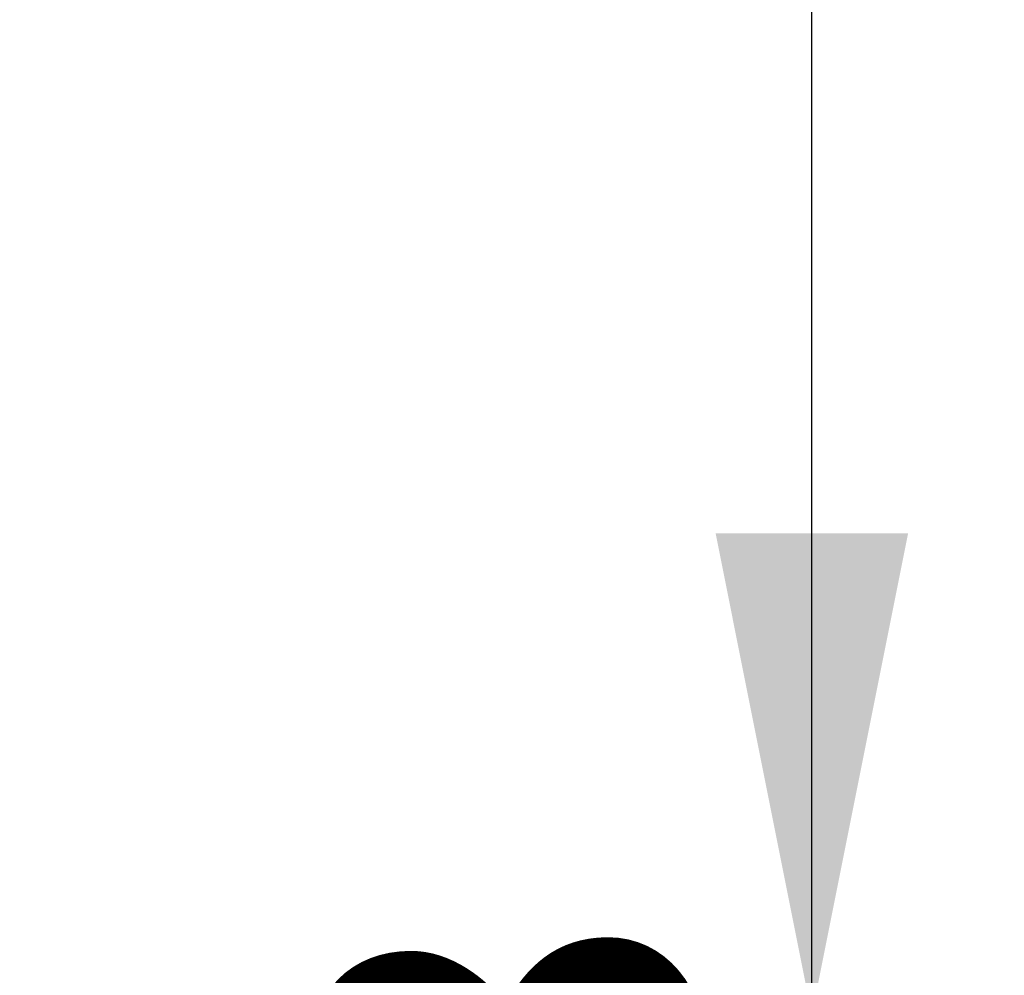
# Model space of a CAD drawing. Units: millimetres. Extents: x 1147 to 41466, y 776 to 20484.
# Drawn here: x 10535 to 11251, y 13460 to 14155 of the extents above; entities that cross this region are included whole.
import ezdxf

# ---------------------------------------------------------------- set-up
doc = ezdxf.new("R2010")
doc.units = ezdxf.units.MM
doc.header["$LTSCALE"] = 70
doc.layers.add('THICK_LINE', color=7, linetype='Continuous', lineweight=25)
doc.styles.add('SLDTEXTSTYLE1', font='TXT', dxfattribs={"width": 0.605})
doc.dimstyles.new('SLDDIMSTYLE0', dxfattribs={"dimtxt": 280, "dimasz": 350, "dimexe": 0, "dimexo": 0.0625, "dimgap": 70, "dimtad": 2, "dimdec": 1, "dimrnd": 1e-09, "dimzin": 12, "dimdsep": 46, "dimtxsty": 'SLDTEXTSTYLE1', "dimsah": 1, "dimcen": 0.09, "dimadec": 0, "dimazin": 3, "dimtfac": 1, "dimtmove": 0, "dimatfit": 0, "dimfxl": 0, "dimfrac": 2, "dimtolj": 1, "dimtzin": 12, "dimarcsym": 0})
doc.dimstyles.new('SLDDIMSTYLE1', dxfattribs={"dimtxt": 280, "dimasz": 350, "dimexe": 0, "dimexo": 0.0625, "dimgap": 70, "dimtad": 2, "dimdec": 1, "dimrnd": 1e-09, "dimzin": 12, "dimdsep": 46, "dimtxsty": 'SLDTEXTSTYLE1', "dimsah": 1, "dimcen": 0.09, "dimadec": 0, "dimazin": 3, "dimtfac": 1, "dimtofl": 0, "dimtmove": 0, "dimatfit": 3, "dimfxl": 0, "dimfrac": 2, "dimtolj": 1, "dimtzin": 12, "dimarcsym": 0})

# ---------------------------------------------------------------- blocks, each defined once
blk = doc.blocks.new('_D')
at = {"layer": 'THICK_LINE', "color": 7}
for p, q in [((11110.97, 13431.24), (11110.97, 14131.24)), ((11055, 13431.24), (11250.97, 13431.24)), ((11110.97, 13431.24), (11110.97, 12833.24)), ((10661.97, 12833.24), (11250.97, 12833.24)), ((11110.97, 12833.24), (11110.97, 12133.24))]:
    blk.add_line(p, q, dxfattribs=at)
for points in [[(11110.97, 13431.24), (11180.97, 13781.24), (11040.97, 13781.24)], [(11110.97, 12833.24), (11040.97, 12483.24), (11180.97, 12483.24)]]:
    blk.add_solid(points, dxfattribs=at)
at = {"layer": 'THICK_LINE', "color": 7, "insert": (10750.03, 12869.15), "char_height": 280, "attachment_point": 1, "rotation": 90, "style": 'SLDTEXTSTYLE1'}
blk.add_mtext('598', dxfattribs=at)
blk = doc.blocks.new('_D_1')
at = {"layer": 'THICK_LINE', "color": 7}
for p, q in [((8130.65, 19459.24), (11250.97, 19459.24)), ((11110.97, 13431.24), (11110.97, 19459.24)), ((11055, 13431.24), (11250.97, 13431.24))]:
    blk.add_line(p, q, dxfattribs=at)
for points in [[(11110.97, 19459.24), (11040.97, 19109.24), (11180.97, 19109.24)], [(11110.97, 13431.24), (11180.97, 13781.24), (11040.97, 13781.24)]]:
    blk.add_solid(points, dxfattribs=at)
at = {"layer": 'THICK_LINE', "color": 7, "insert": (10750.03, 16094.46), "char_height": 280, "attachment_point": 1, "rotation": 90, "style": 'SLDTEXTSTYLE1'}
blk.add_mtext('6028', dxfattribs=at)

msp = doc.modelspace()

# ---------------------------------------------------------------- dimensions: what is measured, and where the dimension line sits
at = {"layer": 'THICK_LINE', "color": 7}
for base, p2, dimstyle, picture, middle in [((11110.97, 19459.24), (8130.65, 19459.24), 'SLDDIMSTYLE1', '_D_1', (11110.97, 16445.24)), ((11110.97, 12833.24), (10661.97, 12833.24), 'SLDDIMSTYLE0', '_D', (11110.97, 13132.24))]:
    dim = msp.add_linear_dim(base=base, p1=(11055, 13431.24), p2=p2, angle=90, dimstyle=dimstyle, dxfattribs=at)
    dim.commit()
    dim.dimension.update_dxf_attribs({"geometry": picture, "text_midpoint": middle, "dimtype": 160})

doc.saveas('drawing.dxf')
